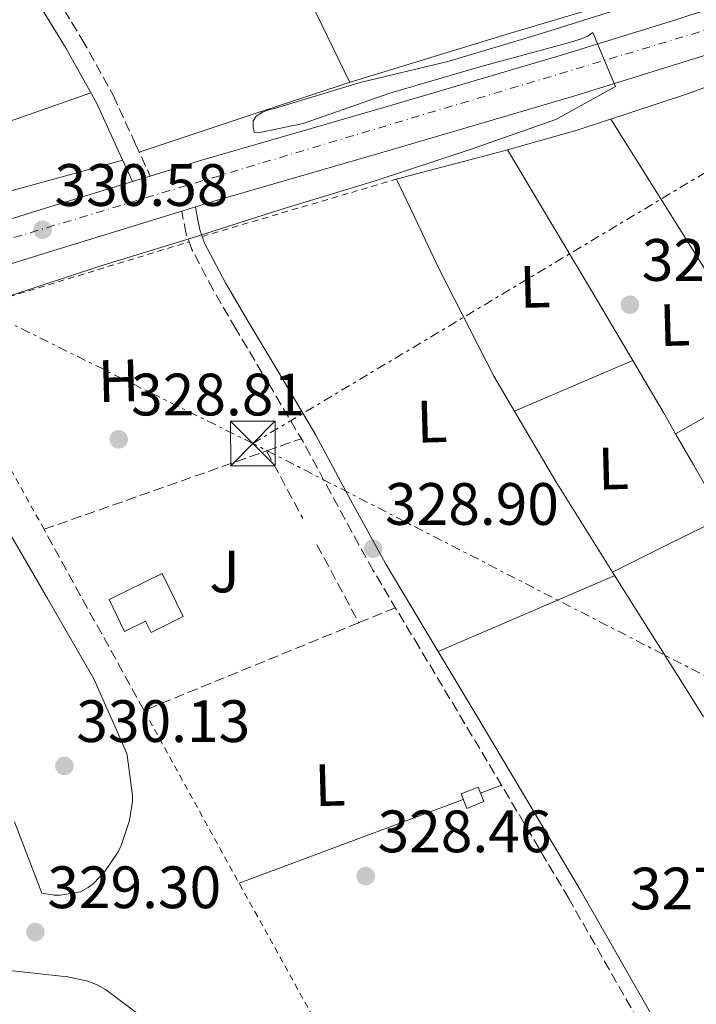
# Model space of a CAD drawing. Units: metres. Extents: x 573680 to 577132, y 4696435 to 4698785.
# Drawn here: x 574414 to 574528, y 4697180 to 4697345 of the extents above; entities that cross this region are included whole.
import ezdxf
from ezdxf.enums import TextEntityAlignment as Align

# ---------------------------------------------------------------- set-up
doc = ezdxf.new("R2010")
doc.units = ezdxf.units.M
doc.header["$MEASUREMENT"] = 0
for name, pattern in [('DGN Style 2', [1.7399219301090239, 1.043953158065414, -0.6959687720436097]), ('DGN Style 3', [2.435890702152634, 1.739921930109024, -0.6959687720436097]), ('DGN Style 4', [2.7856150101045474, 1.391937544087219, -0.6959687720436097, 0.001739921930109024, -0.6959687720436097]), ('DGN Style 7', [3.4798438602180486, 1.565929737098122, -0.6959687720436097, 0.5219765790327072, -0.6959687720436097])]:
    doc.linetypes.add(name, pattern=pattern)
for name, color, linetype, lineweight in [('Balsa-alberca', 142, 'Continuous', 0), ('Camino', 7, 'DGN Style 3', 0), ('Carretera', 9, 'Continuous', 0), ('Caseta-cabaña', 1, 'Continuous', 0), ('Chamizo-cobertizo', 1, 'Continuous', 0), ('Cota de punto acotado terreno', 7, 'Continuous', 0), ('Curva de nivel intermedia', 30, 'Continuous', 0), ('Edificio', 1, 'Continuous', 13), ('Eje de carretera', 7, 'DGN Style 4', 0), ('Etiqueta de uso rústico', 92, 'Continuous', 0), ('Línea blanca (vial)', 7, 'Continuous', 13), ('Línea de cambio de uso (parcela vista)', 92, 'Continuous', 0), ('Línea eléctrica', 6, 'DGN Style 7', 0), ('Margen derecho', 7, 'Continuous', 0), ('Punto acotado terreno (símbolo)', 7, 'Continuous', 0), ('Seto', 92, 'DGN Style 3', 0), ('Torre eléctrica', 7, 'Continuous', 0), ('Valla', 7, 'DGN Style 2', 0), ('Zona ajardinada', 92, 'Continuous', 0)]:
    doc.layers.add(name, color=color, linetype=linetype, lineweight=lineweight)
doc.styles.add('Style-Arial', font='arial.ttf')

# ---------------------------------------------------------------- blocks, each defined once
blk = doc.blocks.new('5PATER')
at = {"layer": 'Balsa-alberca', "linetype": 'Continuous', "lineweight": 0}
h = blk.add_hatch(color=51, dxfattribs=at)
edge = h.paths.add_edge_path()
edge.add_ellipse((0, 0), major_axis=(-0.1095731443231308, -0.1110710700762829), ratio=0.9994222409660317, start_angle=0, end_angle=360)
blk = doc.blocks.new('5TME')
at = {"layer": 'Chamizo-cobertizo', "color": 7, "linetype": 'Continuous', "lineweight": 0}
for p, q in [((-0.375, 0.375), (0.375, -0.375)), ((0.3723, 0.3776), (-0.3716, -0.3784))]:
    blk.add_line(p, q, dxfattribs=at)
at = {"layer": 'Chamizo-cobertizo', "color": 7, "linetype": 'Continuous', "lineweight": 0, "flags": 128}
blk.add_lwpolyline([(-0.375, -0.375), (0.375, -0.375), (0.375, 0.375), (-0.375, 0.375), (-0.3716, -0.3784)], dxfattribs=at)
blk = doc.blocks.new('*U13')
at = {"layer": 'Carretera', "color": 9, "linetype": 'Continuous', "lineweight": 0}
for points in [[(574623.3899999997, 4697368.559999999, 329.1600000000035), (574594.2199999985, 4697359.52, 329.320000000007), (574591.8400000001, 4697358.78, 329.1199999999953), (574565.0399999982, 4697350.460000001, 329.4799999999959), (574543.4200000018, 4697343.720000001, 329.6699999999983), (574541.7299999996, 4697343.190000002, 329.6900000000023), (574536.1799999997, 4697341.469999999, 329.7299999999959), (574507.2600000009, 4697332.460000001, 330), (574476.879999998, 4697323.520000001, 330.1300000000047), (574446.5599999978, 4697314.730000001, 330.25), (574443.6700000024, 4697313.84, 330.3000000000029), (574441.3599999989, 4697313.13, 329.8099999999977), (574419.9200000013, 4697306.550000001, 330.6999999999971), (574393.289999999, 4697298.249999999, 331.0800000000018)], [(574391.140000001, 4697305.09, 331.0800000000018), (574417.8099999989, 4697313.399999999, 330.6999999999971), (574433.1099999987, 4697318.100000002, 330.4400000000023), (574436.0799999994, 4697319.010000002, 329.9400000000023), (574444.5100000026, 4697321.600000002, 330.25), (574474.8599999998, 4697330.399999998, 330.1300000000047), (574505.1799999999, 4697339.32, 330), (574524.510000002, 4697345.34, 329.820000000007), (574526.5500000005, 4697345.980000001, 329.9700000000012), (574534.0500000018, 4697348.309999999, 329.7299999999959), (574562.9100000003, 4697357.31, 329.4799999999959), (574570.2300000004, 4697359.580000003, 329.4400000000023), (574573.0599999981, 4697360.460000001, 328.8699999999953), (574592.0900000005, 4697366.370000001, 329.320000000007), (574621.2800000019, 4697375.420000001, 329.1600000000035), (574647.3599999998, 4697383.409999999, 328.9600000000065)]]:
    blk.add_polyline3d(points, dxfattribs=at)

msp = doc.modelspace()

# ---------------------------------------------------------------- linework, layer by layer
at = {"layer": 'Camino', "color": 7, "linetype": 'DGN Style 3', "lineweight": 0}
for points in [[(574378.02, 4697423.170000002, 335.2400000000054), (574384.3199999988, 4697412.32, 334.7899999999937), (574392.3599999987, 4697398.480000002, 334.2100000000065), (574399.2299999996, 4697386.38, 333.4799999999959), (574406.0100000012, 4697374.260000002, 332.679999999993), (574412.5599999981, 4697362.620000001, 332.1600000000035), (574419.1000000003, 4697351.020000001, 331.6499999999943), (574424.6399999993, 4697341.960000001, 330.9700000000012), (574429.8799999985, 4697332.550000001, 330.3699999999956), (574433.5799999976, 4697324.469999999, 330.1199999999953), (574436.0799999988, 4697319.010000003, 329.9400000000024)], [(574545.7199999989, 4697124.25, 327.3600000000007), (574537.3399999993, 4697140.5, 327.4900000000052), (574528.9599999995, 4697156.760000003, 327.6199999999953), (574517.890000001, 4697177.489999999, 327.8300000000017), (574506.239999999, 4697197.91, 328.070000000007), (574497.5500000007, 4697212.580000003, 328.1000000000059), (574488.8299999969, 4697227.220000001, 328.1999999999972), (574481.1400000001, 4697240.050000003, 328.479999999996), (574473.4699999989, 4697252.890000002, 328.7700000000041), (574467.5700000003, 4697263.609999999, 328.9999999999999), (574461.760000001, 4697274.390000002, 329.2200000000012), (574456.1199999994, 4697283.910000001, 329.3899999999995), (574450.4299999987, 4697293.399999999, 329.5399999999936), (574446.6199999999, 4697299.969999999, 329.6000000000059), (574443.0700000006, 4697306.710000002, 329.6699999999984), (574442.1099999994, 4697309.340000001, 329.729999999996), (574441.5300000005, 4697312.09, 329.800000000003), (574441.3599999984, 4697313.13, 329.8099999999979)]]:
    msp.add_polyline3d(points, dxfattribs=at)
at = {"layer": 'Caseta-cabaña', "color": 1, "linetype": 'Continuous', "lineweight": 0, "elevation": 330.1199999999953, "flags": 128}
msp.add_lwpolyline([(574492.0300000003, 4697214.16), (574489.1500000004, 4697213.01), (574488.1799999997, 4697215.460000001), (574491.0700000003, 4697216.600000001), (574492.0300000003, 4697214.16)], close=True, dxfattribs=at)
msp.add_lwpolyline([(574491.0700000003, 4697216.600000001), (574488.1799999997, 4697215.460000001), (574489.1500000004, 4697213.01), (574492.0300000003, 4697214.16), (574491.0700000003, 4697216.600000001)], dxfattribs=at)
at = {"layer": 'Curva de nivel intermedia', "color": 30, "linetype": 'Continuous', "lineweight": 0, "elevation": 330.0000000000001, "flags": 128}
for points in [[(574455.9699999997, 4697330.13), (574456.9000000019, 4697330.359999998), (574471.3000000007, 4697334.71), (574486.2100000017, 4697338.289999999), (574501.1300000015, 4697342.770000001), (574516.2600000014, 4697347.48)], [(574412.2000000004, 4697298.84), (574427.6200000009, 4697303.889999999), (574442.600000001, 4697308.5), (574457.8000000003, 4697313.330000001), (574473.7700000008, 4697318.199999999), (574489.8900000008, 4697323.51), (574504.1, 4697328.499999999), (574514.0500000009, 4697333.999999999), (574513.5400000013, 4697335.32), (574510.250000001, 4697343.060000001), (574509.5100000012, 4697342.52), (574508.55, 4697342.07), (574505.9900000008, 4697341.269999998), (574491.3300000003, 4697337.300000001), (574476.2300000016, 4697332.92), (574461.7000000007, 4697327.800000001), (574454.4699999999, 4697326.289999999), (574453.5100000009, 4697326.359999999), (574453.3500000001, 4697327.159999999), (574453.3500000001, 4697328.279999999), (574453.8300000007, 4697329.050000001), (574454.9200000014, 4697329.75), (574455.9699999997, 4697330.13)], [(574413.3200000002, 4697210.779999998), (574417.8900000012, 4697198.810000001), (574420.0000000012, 4697198.489999999), (574420.9600000001, 4697198.489999999), (574424.4200000003, 4697199.06), (574425.7000000009, 4697199.77), (574426.5599999992, 4697200.439999999), (574428.4500000002, 4697202.42), (574430.690000002, 4697205.720000001), (574431.2000000017, 4697206.779999999), (574432.6100000021, 4697210.970000001), (574433.1200000016, 4697214.23), (574433.1200000016, 4697215.13), (574432.2000000008, 4697221.939999999), (574431.9100000003, 4697222.899999999), (574426.6300000007, 4697234.739999999), (574418.8500000001, 4697248.180000001), (574410.9500000009, 4697261.880000001)], [(574441.030000002, 4697173.319999998), (574428.5900000011, 4697182.67), (574427.1800000005, 4697183.470000001), (574425.6400000005, 4697184.039999999), (574421.9900000005, 4697184.84), (574421.1299999999, 4697184.91), (574405.2900000014, 4697186.63)]]:
    msp.add_lwpolyline(points, dxfattribs=at)
at = {"layer": 'Edificio', "color": 1, "linetype": 'Continuous', "lineweight": 13}
msp.add_polyline3d([(574441.6100000005, 4697245.16, 331.7799999999988), (574436.2199999997, 4697242.52, 331.8500000000058), (574435.29, 4697244.42, 331.8399999999965), (574431.7800000003, 4697242.699999999, 331.8399999999965), (574429.1799999997, 4697248.02, 332.0399999999936), (574438.0800000001, 4697252.369999999, 332.0399999999936)], close=True, dxfattribs=at)
at = {"layer": 'Edificio', "color": 51, "linetype": 'Continuous', "lineweight": 13}
msp.add_polyline3d([(574436.2199999997, 4697242.52, 331.8500000000058), (574435.29, 4697244.42, 331.8399999999965), (574431.7800000003, 4697242.699999999, 331.8399999999965), (574429.1799999997, 4697248.02, 332.0399999999936), (574438.0800000001, 4697252.369999999, 332.0399999999936), (574441.6100000005, 4697245.16, 331.7799999999988), (574436.2199999997, 4697242.52, 331.8500000000058)], dxfattribs=at)
at = {"layer": 'Eje de carretera', "color": 7, "linetype": 'DGN Style 4', "lineweight": 0}
msp.add_polyline3d([(574939.7899999982, 4697467.890000002, 330.5099999999946), (574847.3099999975, 4697441.489999999, 330.2700000000042), (574752.9299999991, 4697412.500000001, 328.9600000000065), (574691.4699999985, 4697393.75, 328.6799999999931), (574614.5899999995, 4697370.100000001, 329.1999999999972), (574564.0699999997, 4697353.91, 329.479999999996), (574447.6700000005, 4697319.080000003, 330.2400000000052), (574393.9999999994, 4697302.899999999, 331.0500000000029), (574321.5599999971, 4697277.930000001, 331.2599999999947), (574299.25, 4697266.88, 331.2500000000001), (574245.7899999989, 4697232.140000002, 331.300000000003), (574151.2099999995, 4697163.41, 331.7499999999999), (574045.480000001, 4697088.5, 333.7400000000052), (573900.6400000012, 4696984.63, 333.320000000007), (573792.8200000006, 4696909.770000001, 333.3899999999995), (573770.3000000011, 4696897.340000001, 333.3899999999995), (573741.2600000016, 4696883.920000004, 333.300000000003), (573714.1800000002, 4696874.090000001, 333.25), (573699.4799999994, 4696869.75, 333.2599999999949)], dxfattribs=at)
at = {"layer": 'Línea blanca (vial)', "color": 7, "linetype": 'Continuous', "lineweight": 13, "extrusion": (0.01538820250614019, 0.004714903797420652, 0.9998704780649398), "elevation": 31317.29317106643, "flags": 128}
msp.add_lwpolyline([(574362.9779903755, 4697223.562652003), (574360.0075726281, 4697222.652641888)], dxfattribs=at)
at = {"layer": 'Línea blanca (vial)', "color": 7, "linetype": 'Continuous', "lineweight": 13, "extrusion": (0.01581920916589878, 0.004862181164976259, 0.9998630465297158), "elevation": 32256.69021285564, "flags": 128}
msp.add_lwpolyline([(4321245.312065486, -1928868.083971047), (4321245.312065486, -1928870.50095264)], dxfattribs=at)
at = {"layer": 'Línea blanca (vial)', "color": 7, "linetype": 'Continuous', "lineweight": 13}
for points in [[(574524.5100000015, 4697345.340000001, 329.820000000007), (574505.1799999995, 4697339.320000002, 329.9999999999999), (574474.8599999992, 4697330.399999999, 330.1300000000047), (574444.5100000021, 4697321.600000003, 330.2500000000001), (574436.0799999988, 4697319.010000003, 330.3899999999995)], [(574443.6700000018, 4697313.84, 330.3000000000031), (574446.5599999975, 4697314.730000002, 330.2500000000001), (574476.8799999976, 4697323.520000001, 330.1300000000047), (574507.2600000004, 4697332.460000002, 329.9999999999999), (574536.1799999992, 4697341.470000001, 329.729999999996), (574541.7299999992, 4697343.190000002, 329.679999999993)], [(574433.1099999984, 4697318.100000002, 330.4400000000026), (574417.8099999984, 4697313.399999999, 330.699999999997), (574391.1400000005, 4697305.09, 331.0800000000018), (574365.7899999992, 4697297, 331.1499999999942), (574340.5100000014, 4697288.699999999, 331.2100000000066), (574325.1999999982, 4697283.13, 331.2500000000001), (574310.2399999981, 4697276.610000002, 331.2799999999988), (574297.6299999994, 4697269.989999998, 331.2500000000001), (574285.5300000005, 4697262.530000002, 331.2100000000066), (574265.6599999997, 4697249.34, 331.2200000000012), (574246.1099999986, 4697235.710000002, 331.2799999999988), (574227.2999999995, 4697222.000000001, 331.5), (574208.4799999993, 4697208.320000002, 331.7200000000013), (574201.120000001, 4697203.030000002, 331.7299999999959)], [(574352.4999999988, 4697285.090000002, 331.1900000000023), (574367.9999999997, 4697290.180000001, 331.1499999999942), (574393.2899999986, 4697298.25, 331.0800000000018), (574419.9200000007, 4697306.550000002, 330.699999999997), (574441.3599999984, 4697313.13, 330.3399999999966)]]:
    msp.add_polyline3d(points, dxfattribs=at)
at = {"layer": 'Línea de cambio de uso (parcela vista)', "color": 92, "linetype": 'Continuous', "lineweight": 0, "extrusion": (-0.6228688104901243, -0.3389562763390915, 0.7050837451317078), "elevation": -1949777.07069021, "flags": 128}
msp.add_lwpolyline([(-3851399.107592183, 1939135.908720325), (-3851390.900465435, 1939135.370309588), (-3851375.858223982, 1939134.369074326)], dxfattribs=at)
at = {"layer": 'Línea de cambio de uso (parcela vista)', "color": 92, "linetype": 'Continuous', "lineweight": 0, "extrusion": (0.1968117642003331, -0.6327189523999529, 0.7489538415324798), "elevation": -2858782.660335298, "flags": 128}
msp.add_lwpolyline([(1943800.189330339, 3231746.018280759), (1943772.510775842, 3231746.432118088), (1943744.839020298, 3231746.591759909), (1943726.297413253, 3231746.21214961), (1943707.767907427, 3231745.656083401)], dxfattribs=at)
at = {"layer": 'Línea de cambio de uso (parcela vista)', "color": 92, "linetype": 'Continuous', "lineweight": 0, "extrusion": (-0.1907950913495652, 0.5921327163924408, 0.7829278889493082), "elevation": 2672105.581466358, "flags": 128}
msp.add_lwpolyline([(-1987322.752453381, -3362309.510437932), (-1987343.903850834, -3362310.185557018), (-1987365.061699493, -3362310.844601841)], dxfattribs=at)
at = {"layer": 'Línea de cambio de uso (parcela vista)', "color": 92, "linetype": 'Continuous', "lineweight": 0, "extrusion": (-0.01335213623401001, 0.05018831985052771, 0.9986505159506851), "elevation": 228409.4445610135, "flags": 128}
msp.add_lwpolyline([(-1762856.262151516, -4385779.288343458), (-1762868.377982139, -4385779.438533899), (-1762887.654981016, -4385780.603099938), (-1762890.752391503, -4385780.842236875)], dxfattribs=at)
at = {"layer": 'Línea de cambio de uso (parcela vista)', "color": 92, "linetype": 'Continuous', "lineweight": 0, "extrusion": (0.8468191778359218, 0.5317958840298231, 0.009508826333081886), "elevation": 2984531.997086894, "flags": 128}
msp.add_lwpolyline([(3672430.128033322, -28050.82462133835), (3672404.488733963, -28051.38464665704), (3672378.849434604, -28051.95467152365), (3672378.84075299, -28051.95497244141)], dxfattribs=at)
at = {"layer": 'Línea de cambio de uso (parcela vista)', "color": 92, "linetype": 'Continuous', "lineweight": 0, "extrusion": (-0.01978263121607056, 0.07318549684199381, 0.9971221241924981), "elevation": 332739.8248993621, "flags": 128}
msp.add_lwpolyline([(-1780306.912106411, -4372026.720361776), (-1780322.497763311, -4372026.588456652), (-1780325.955095917, -4372026.61747578)], dxfattribs=at)
at = {"layer": 'Línea de cambio de uso (parcela vista)', "color": 92, "linetype": 'Continuous', "lineweight": 0, "extrusion": (-0.8085147696030744, -0.4838414321710164, 0.3349646785086262), "elevation": -2737137.672975586, "flags": 128}
msp.add_lwpolyline([(-3735699.192461447, 973407.3885075633), (-3735673.577284875, 973407.2717633289), (-3735658.083973462, 973407.0083458836)], dxfattribs=at)
at = {"layer": 'Línea de cambio de uso (parcela vista)', "color": 92, "linetype": 'Continuous', "lineweight": 0, "extrusion": (0.2612742831454001, -0.9292316856385224, 0.2612742302108026), "elevation": -4214729.733367202, "flags": 128}
msp.add_lwpolyline([(1824441.972444767, 1141169.291526401), (1824420.667166453, 1141169.716280395), (1824399.371514843, 1141170.130674535)], dxfattribs=at)
at = {"layer": 'Línea de cambio de uso (parcela vista)', "color": 92, "linetype": 'Continuous', "lineweight": 0, "extrusion": (-0.01943333342004153, 0.01962574191330705, 0.999618515137919), "elevation": 81352.36801205056, "flags": 128}
msp.add_lwpolyline([(-3713303.26554623, -2932446.6955148), (-3713313.283769209, -2932442.712788556), (-3713323.31634663, -2932438.730062312)], dxfattribs=at)
at = {"layer": 'Línea de cambio de uso (parcela vista)', "color": 92, "linetype": 'Continuous', "lineweight": 0, "extrusion": (-0.8164209192563155, -0.4880606980934466, 0.3086318803643112), "elevation": -2761507.674612233, "flags": 128}
msp.add_lwpolyline([(-3736999.584212274, 896378.6229771383), (-3736989.479434798, 896378.4528729158), (-3736985.385613494, 896378.2313589498)], dxfattribs=at)
at = {"layer": 'Línea de cambio de uso (parcela vista)', "color": 92, "linetype": 'Continuous', "lineweight": 0, "extrusion": (0.01973738753217438, 0.01116929678183134, 0.9997428080975649), "elevation": 64133.92900418072, "flags": 128}
msp.add_lwpolyline([(3805130.244104188, -2812712.037774193), (3805130.244104188, -2812727.470844232)], dxfattribs=at)
at = {"layer": 'Línea de cambio de uso (parcela vista)', "color": 92, "linetype": 'Continuous', "lineweight": 0, "elevation": 329.1399999999995, "flags": 128}
msp.add_lwpolyline([(574524.1500000004, 4697275.83), (574524.1518999999, 4697275.8311)], dxfattribs=at)
at = {"layer": 'Línea de cambio de uso (parcela vista)', "color": 92, "linetype": 'Continuous', "lineweight": 0, "extrusion": (-0.01323645195117058, -0.01323644879535343, 0.9998247810306727), "elevation": -69450.52018018704, "flags": 128}
msp.add_lwpolyline([(574438.3808548703, 4696731.5118488), (574453.1732654867, 4696737.87240602), (574467.9556769795, 4696744.242964118)], dxfattribs=at)
at = {"layer": 'Línea de cambio de uso (parcela vista)', "color": 92, "linetype": 'Continuous', "lineweight": 0, "extrusion": (-0.8461324056597851, -0.5325116385516351, 0.02216544381324198), "elevation": -2987448.964611198, "flags": 128}
msp.add_lwpolyline([(-3669435.372185758, 66562.70144801453), (-3669440.435793487, 66562.9356055432), (-3669461.177903018, 66563.46568822941), (-3669464.035694605, 66563.49054188197)], dxfattribs=at)
at = {"layer": 'Línea de cambio de uso (parcela vista)', "color": 92, "linetype": 'Continuous', "lineweight": 0, "extrusion": (0.01000213722180041, 0.003732991383963102, 0.999943009389197), "elevation": 23608.95913917224, "flags": 128}
msp.add_lwpolyline([(574459.4496035434, 4697160.186064227), (574462.9598280505, 4697161.496073354)], dxfattribs=at)
at = {"layer": 'Línea de cambio de uso (parcela vista)', "color": 92, "linetype": 'Continuous', "lineweight": 0, "extrusion": (0.2272296049867991, -0.5843046966355466, 0.7790729927979696), "elevation": -2613807.993140119, "flags": 128}
msp.add_lwpolyline([(2237873.772027525, 3248632.814613806), (2237894.202087705, 3248632.463699242), (2237913.859619568, 3248632.112784678)], dxfattribs=at)
at = {"layer": 'Línea de cambio de uso (parcela vista)', "color": 92, "linetype": 'Continuous', "lineweight": 0}
for points in [[(574513.5800999999, 4697252.640100001, 329.0047999999952), (574504.0599999996, 4697267.800000001, 329.1600000000035), (574493.6699999999, 4697285.49, 329.3600000000006), (574484.3499999996, 4697303.77, 329.6000000000058), (574480.8700000001, 4697311.130000001, 329.7299999999959), (574477.3899999997, 4697318.5, 329.8600000000006)], [(574524.1518999999, 4697275.8311, 329.1392999999953), (574527.1500000004, 4697270.619999999, 328.8300000000018), (574532.1600000003, 4697261.850000001, 328.1999999999971), (574522.8700000001, 4697257.24, 328.6000000000058), (574513.5800999999, 4697252.640100001, 329.0099999999948)]]:
    msp.add_polyline3d(points, dxfattribs=at)
at = {"layer": 'Línea eléctrica', "color": 6, "linetype": 'DGN Style 7', "lineweight": 0}
for points in [[(574453.2900000003, 4697274.199999998, 329.1000000000058), (574307.2052384632, 4697346.628808406, 334.8539000000019), (574292.5799999984, 4697353.879999998, 335.429999999993), (574151.649999998, 4697429.140000002, 340.5299999999988), (574063.9100000005, 4697476.5, 342.5500000000029), (574002.6000000017, 4697507.030000002, 344.7599999999948), (573869.499999999, 4697573.720000001, 350.7100000000065), (573725.6099999992, 4697644.970000001, 355.7299999999959), (573691.1099999992, 4697663.509999999, 357.4100000000035)], [(574927.8200000013, 4697563.960000001, 332.1100000000006), (574813.0799999983, 4697488.100000001, 331.5099999999948), (574669.5399999995, 4697403.66, 329.3699999999953), (574453.2900000003, 4697274.199999998, 329.1000000000058)], [(575776.6200000002, 4696457.719999998, 315.75), (575688.9444077278, 4696505.184969961, 316.4867999999988), (575670.7570244148, 4696515.031080835, 316.639599999995), (575652.8600000005, 4696524.719999998, 316.7899999999936), (575517.86, 4696600.88, 317.75), (575382.969999999, 4696676.63, 318.0599999999977), (575234.0599999991, 4696761.170000001, 317.9199999999983), (575075.2300000016, 4696850.71, 318.1600000000035), (574904.1299999985, 4697039.71, 318.1699999999983), (574735.5500000011, 4697129.170000001, 325.0899999999965), (574639.0529502606, 4697178.728995017, 325.7204000000056), (574590.1200000013, 4697203.859999999, 326.0399999999936), (574453.2900000003, 4697274.199999998, 329.1000000000058)]]:
    msp.add_polyline3d(points, dxfattribs=at)
at = {"layer": 'Margen derecho', "color": 7, "linetype": 'Continuous', "lineweight": 0}
for points in [[(574379.9600000002, 4697413.710000004, 334.9100000000035), (574381.6599999989, 4697410.770000001, 334.7899999999937), (574389.69, 4697396.950000001, 334.2100000000065), (574396.5499999997, 4697384.870000003, 333.4799999999959), (574403.3200000001, 4697372.760000002, 332.679999999993), (574409.879999998, 4697361.109999999, 332.1600000000035), (574416.4400000006, 4697349.460000002, 331.6499999999943), (574421.9899999984, 4697340.41, 330.9700000000012), (574427.1299999993, 4697331.160000001, 330.3699999999956), (574430.7800000014, 4697323.190000002, 330.1199999999953), (574433.1099999984, 4697318.100000002, 329.9499999999973)], [(574547.8500000013, 4697125.340000001, 327.3600000000007), (574539.4699999995, 4697141.600000001, 327.4900000000052), (574531.0799999984, 4697157.870000001, 327.6199999999953), (574519.9800000008, 4697178.649999999, 327.8300000000017), (574508.3099999987, 4697199.11, 328.070000000007), (574499.6099999994, 4697213.800000003, 328.1000000000059), (574490.8799999988, 4697228.449999999, 328.1999999999972), (574483.1999999987, 4697241.280000002, 328.479999999996), (574475.5499999999, 4697254.080000003, 328.7700000000041), (574469.6700000013, 4697264.760000003, 328.9999999999999), (574463.8399999997, 4697275.570000002, 329.2200000000012), (574458.1800000003, 4697285.140000001, 329.3899999999995), (574452.4899999973, 4697294.620000003, 329.5399999999936), (574448.7199999989, 4697301.120000003, 329.6000000000059), (574445.2600000009, 4697307.680000001, 329.6699999999984), (574444.4200000005, 4697310, 329.729999999996), (574443.8900000008, 4697312.530000003, 329.800000000003), (574443.6700000018, 4697313.84, 329.8099999999979)]]:
    msp.add_polyline3d(points, dxfattribs=at)
at = {"layer": 'Seto', "color": 92, "linetype": 'DGN Style 3', "lineweight": 0, "extrusion": (0.01989356609516109, 0.007019244493328978, 0.9997774633561013), "elevation": 44728.56417148894, "flags": 128}
msp.add_lwpolyline([(4238482.107058107, -2104196.091126471), (4238482.107058107, -2104202.253552942)], dxfattribs=at)
at = {"layer": 'Seto', "color": 92, "linetype": 'DGN Style 3', "lineweight": 0, "extrusion": (0.0200251946168348, 0.007052561169606437, 0.9997746010784165), "elevation": 44960.6754907769, "flags": 128}
msp.add_lwpolyline([(4239708.567019979, -2101679.305346812), (4239708.567019979, -2101718.870499407)], dxfattribs=at)
at = {"layer": 'Seto', "color": 92, "linetype": 'DGN Style 3', "lineweight": 0, "extrusion": (0.008133728111521294, -0.01515158939066601, 0.9998521249694601), "elevation": -66169.37396568306, "flags": 128}
msp.add_lwpolyline([(574433.9038076216, 4696809.524594521), (574439.9553970712, 4696798.253300668)], dxfattribs=at)
at = {"layer": 'Seto', "color": 92, "linetype": 'DGN Style 3', "lineweight": 0, "extrusion": (0.02669165722155461, 0.0005762162382009136, 0.9996435481758554), "elevation": 18368.89550297103, "flags": 128}
msp.add_lwpolyline([(4683751.266756121, -675467.508430416), (4683737.317385686, -675431.1759523223), (4683768.052037621, -675415.0698022399)], dxfattribs=at)
at = {"layer": 'Seto', "color": 92, "linetype": 'DGN Style 3', "lineweight": 0, "extrusion": (0.007972324529745068, -0.01484306005939148, 0.9998580527303192), "elevation": -64812.85406079412, "flags": 128}
msp.add_lwpolyline([(574443.1462239557, 4696812.619914138), (574450.1679941148, 4696799.548474131)], dxfattribs=at)
at = {"layer": 'Seto', "color": 92, "linetype": 'DGN Style 3', "lineweight": 0, "extrusion": (0.02371510198815229, 0.00969461009523045, 0.9996717503624842), "elevation": 59490.28216786229, "flags": 128}
msp.add_lwpolyline([(4130592.376980603, -2308423.240280353), (4130592.376980603, -2308416.604875316)], dxfattribs=at)
at = {"layer": 'Valla', "color": 7, "linetype": 'DGN Style 2', "lineweight": 0, "extrusion": (-0.004496315114621532, -0.001325273086756656, 0.9999890133404644), "elevation": -8478.40561433621, "flags": 128}
msp.add_lwpolyline([(574440.4956645801, 4697301.788849105), (574473.2360530385, 4697311.438857581)], dxfattribs=at)
at = {"layer": 'Valla', "color": 7, "linetype": 'DGN Style 2', "lineweight": 0, "extrusion": (0.02078164462703749, 0.006349946969428176, 0.9997638728320207), "elevation": 42095.14075627542, "flags": 128}
msp.add_lwpolyline([(4324415.10058611, -1921502.983139146), (4324415.100586109, -1921548.541999974)], dxfattribs=at)
at = {"layer": 'Valla', "color": 7, "linetype": 'DGN Style 2', "lineweight": 0, "extrusion": (0.005940845951398543, -0.01077009910484238, 0.999924352796077), "elevation": -46847.24803275151, "flags": 128}
msp.add_lwpolyline([(574406.1802944432, 4697027.674340184), (574386.9377228268, 4697062.556363313)], dxfattribs=at)
at = {"layer": 'Valla', "color": 7, "linetype": 'DGN Style 2', "lineweight": 0, "extrusion": (0.006017764461627641, -0.01090862316193004, 0.999922391214236), "elevation": -47453.74580594838, "flags": 128}
msp.add_lwpolyline([(574491.3023322113, 4696866.792300157), (574422.6729227782, 4696991.189701901)], dxfattribs=at)

# ---------------------------------------------------------------- block references
at = {"layer": 'Carretera', "color": 9, "linetype": 'Continuous', "lineweight": 0}
msp.add_blockref('*U13', (0, 0), dxfattribs=at)
at = {"layer": 'Punto acotado terreno (símbolo)', "color": 7, "linetype": 'Continuous', "lineweight": 0, "xscale": 10, "yscale": 10, "zscale": 10}
for p in [(574418.0499999998, 4697310.010000002, 330.5800000000018), (574516.4899999973, 4697297.449999999, 329.0599999999977), (574430.7999999993, 4697274.890000002, 328.8099999999981), (574473.4499999988, 4697256.550000003, 328.8999999999942), (574421.6999999976, 4697220.149999999, 330.1300000000051), (574472.1999999994, 4697201.670000002, 328.4600000000065), (574416.8399999985, 4697192.300000003, 329.3000000000034)]:
    msp.add_blockref('5PATER', p, dxfattribs=at)
at = {"layer": 'Torre eléctrica', "color": 7, "linetype": 'Continuous', "lineweight": 0, "xscale": 10, "yscale": 10, "zscale": 10}
msp.add_blockref('5TME', (574453.2900000003, 4697274.199999998, 329.1000000000058), dxfattribs=at)

# ---------------------------------------------------------------- texts
at = {"layer": 'Cota de punto acotado terreno', "color": 7, "linetype": 'Continuous', "lineweight": 0, "style": 'Style-Arial'}
for s, p in [('330.58', (574420.0399999997, 4697314.010000002, 330.5800000000018)), ('329.06', (574518.4800000016, 4697301.45, 329.0599999999977)), ('328.81', (574432.8799999984, 4697278.890000001, 328.8099999999977)), ('328.90', (574475.4400000009, 4697260.550000001, 328.8999999999942)), ('330.13', (574423.6900000018, 4697224.149999999, 330.1300000000047)), ('328.46', (574474.1900000013, 4697205.670000004, 328.4600000000065)), ('329.30', (574418.8299999982, 4697196.300000001, 329.3000000000029)), ('327.40', (574516.4999999988, 4697196.09, 327.3999999999942))]:
    msp.add_text(s, height=7.000000000000002, dxfattribs=at).set_placement(p)
at = {"layer": 'Etiqueta de uso rústico', "color": 92, "linetype": 'Continuous', "lineweight": 0, "style": 'Style-Arial'}
for s, p in [('L', (574500.5740907523, 4697300.469267675, 329.6600000000035)), ('L', (574524.0040907515, 4697294.069267677, 329)), ('H', (574430.7743991433, 4697284.713236006, 329.1999999999971)), ('L', (574483.2940907498, 4697277.879267677, 329.2400000000052)), ('L', (574513.6940907483, 4697270.009267678, 329.0899999999965)), ('L', (574466.2040907497, 4697216.949267674, 328.7299999999959))]:
    msp.add_text(s, height=7.000000000000002, rotation=1.57267, dxfattribs=at).set_placement(p, align=Align.MIDDLE_CENTER)
at = {"layer": 'Zona ajardinada', "color": 92, "linetype": 'Continuous', "lineweight": 0, "style": 'Style-Arial'}
msp.add_text('J', height=7.000000000000002, dxfattribs=at).set_placement((574448.5395110807, 4697252.733961579, 329.3899999999995), align=Align.MIDDLE_CENTER)

doc.saveas('drawing.dxf')
